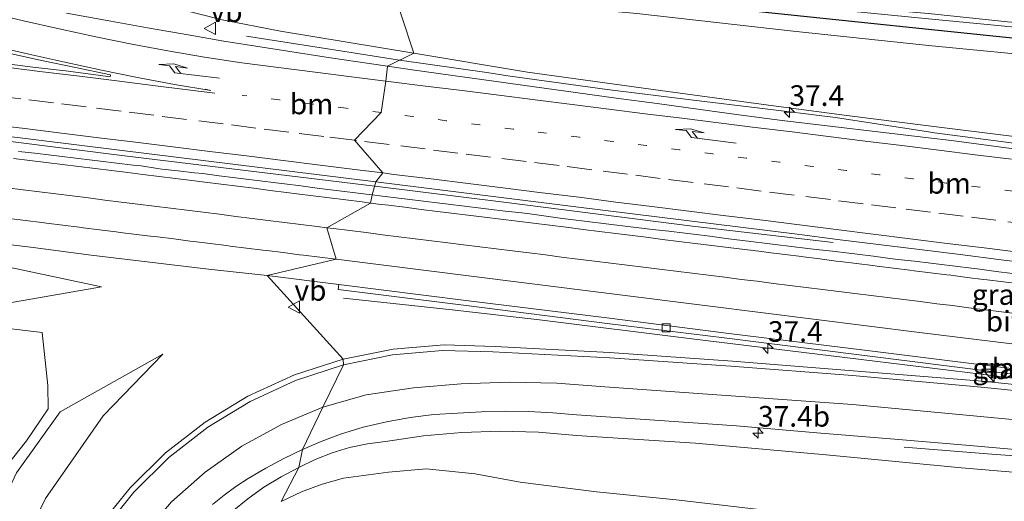
# Model space of a CAD drawing. Units: metres. Extents: x 170331 to 180000, y 381248 to 387501.
# Drawn here: x 176440 to 176559, y 381491 to 381549 of the extents above; entities that cross this region are included whole.
import ezdxf
from ezdxf.enums import TextEntityAlignment as Align

# ---------------------------------------------------------------- set-up
doc = ezdxf.new("R2010")
doc.units = ezdxf.units.M
doc.linetypes.add('VW-1-3_STREEP', pattern=[4, 1, -3])
doc.linetypes.add('VW-3-9_STREEP', pattern=[12, 3, -9])
doc.layers.get('0').update_dxf_attribs({"lineweight": 25})
for name, color, linetype, lineweight in [('B-ME-AM-KILOMETR-S-B1', 7, 'Continuous', 18), ('B-ME-BV-GELEIDECONSTRUCTIE-GELEIDERAIL-L-B1', 213, 'BV-GELEIDERAIL', 18), ('B-ME-GR-STRUIKEN-GV-B6', 93, 'Continuous', 18), ('B-ME-GW-INSTEEKWATERGANG-L-B1', 10, 'Continuous', 25), ('B-ME-GW-KRUINLIJN-L-B1', 93, 'Continuous', 18), ('B-ME-GW-TEENLIJN-L-B1', 93, 'Continuous', 18), ('B-ME-IE-GRASLAND-GV-B6', 93, 'Continuous', 18), ('B-ME-IE-HULPGEOMETRIE-L-B1', 53, 'Continuous', 18), ('B-ME-IE-INRICHTINGSELEMENT-S-B1', 253, 'Continuous', 18), ('B-ME-OG-WATER-GV-B6', 153, 'Continuous', 18), ('B-ME-VH-VERH_SOORT-BETON-OVERIG-GV-B6', 8, 'IE-TERREINAFSCHEIDING-NATUURLIJK-HOUTWAL', 18), ('B-ME-VH-VERH_SOORT-BITUMEN-GV-B6', 8, 'IE-TERREINAFSCHEIDING-NATUURLIJK-HOUTWAL', 18), ('B-ME-VV-KOLK-S-B1', 8, 'Continuous', 18), ('B-ME-VW-MARKERING-13STREEP-045-L-B1', 255, 'VW-1-3_STREEP', 18), ('B-ME-VW-MARKERING-39STREEP-015-L-B1', 255, 'VW-3-9_STREEP', 18), ('B-ME-VW-MARKERING-PIJLRE750-S-B1', 7, 'Continuous', 18), ('B-ME-VW-MARKERING-STREEP-015-L-B1', 7, 'Continuous', 18), ('B-ME-VW-MARKERING-VLAKMARK-GV-B6', 7, 'Continuous', 18), ('B-ME-VW-MEUBILAIR_WEGMEUBILAIR-VERKEERSBORD-S-B1', 8, 'Continuous', 18)]:
    doc.layers.add(name, color=color, linetype=linetype, lineweight=lineweight)
doc.styles.add('NLCS-ISO', font='NLCS-ISO.TTF')
doc.linetypes.add('BV-GELEIDERAIL', pattern='A,10,-3,[108,NLCS.SHX,S=1,R=0,X=0,Y=0],-3', length=16)
doc.linetypes.add('IE-TERREINAFSCHEIDING-NATUURLIJK-HOUTWAL', pattern='A,7,-1.5,[67,NLCS.SHX,S=0.75,R=45,X=0,Y=0],-1.5,7,-1.5,[70,NLCS.SHX,S=0.75,R=0,X=0,Y=0],-1.5', length=20)

# ---------------------------------------------------------------- blocks, each defined once
blk = doc.blocks.new('kast')
blk.add_line((-0.75, -0.75), (0.75, 0.75))
blk.add_lwpolyline([(-0.75, 0.75), (0.75, 0.75), (0.75, -0.75), (-0.75, -0.75)], close=True)
blk = doc.blocks.new('verkeersbord')
for p, q in [((0, 0.75), (-0.75, -0.625)), ((0.75, -0.625), (0, 0.75)), ((-0.75, -0.625), (0.75, -0.625))]:
    blk.add_line(p, q)
blk = doc.blocks.new('hecto')
for p, q in [((0, 0.625), (-0.625, 0)), ((0, -0.625), (0, 0.625)), ((-0.625, 0), (0.625, 0)), ((0.625, 0), (0, -0.625))]:
    blk.add_line(p, q)
blk = doc.blocks.new('kolk')
blk.add_lwpolyline([(-0.5, -0.5), (0.5, -0.5), (0.5, 0.5), (-0.5, 0.5)], close=True)
blk = doc.blocks.new('pijlr')
for p, q in [((0, 0, 0.1), (5.45, 0, 0.1)), ((5.45, -0.75, 0.1), (4.7, 0, 0.1)), ((6.2, -0.75, 0.1), (5.45, 0, 0.1)), ((4, -0.75, 0.1), (5.45, -0.75, 0.1)), ((5.7, -1.05, 0.1), (4, -0.75, 0.1)), ((7.5, -0.75, 0.1), (5.7, -1.05, 0.1)), ((7.5, -0.75, 0.1), (6.2, -0.75, 0.1))]:
    blk.add_line(p, q)

msp = doc.modelspace()

# ---------------------------------------------------------------- linework, layer by layer
at = {"layer": 'B-ME-BV-GELEIDECONSTRUCTIE-GELEIDERAIL-L-B1'}
for points in [[(176095.979, 381575.233, 25.483), (176128.289, 381571.672, 25.483), (176160.12, 381568.086, 25.683), (176184.011, 381565.644, 25.733), (176213.002, 381561.984, 25.658), (176232.904, 381559.667, 25.733), (176259.232, 381556.382, 25.833), (176287.056, 381552.995, 26.033), (176325.593, 381548.277, 26.133), (176353.286, 381544.753, 26.333), (176391.703, 381540.043, 26.533), (176424.754, 381535.866, 26.833), (176452.474, 381532.389, 26.983), (176482.816, 381528.71, 27.232)], [(176467.268, 381546.924, 26.006), (176479.436, 381545.013, 26.406), (176485.829, 381543.99, 26.744)], [(176642.527, 381519.935, 28.312), (176628.636, 381521.829, 28.261), (176613.735, 381524.898, 28.261), (176601.442, 381527.222, 28.027), (176586.254, 381530.045, 27.805), (176577.983, 381531.473, 27.774), (176565.315, 381533.289, 27.528), (176550.715, 381535.208, 27.376), (176550, 381535.297, 27.367), (176538.736, 381537.035, 27.444), (176529.545, 381538.172, 27.219), (176521.511, 381539.176, 27.069), (176511.036, 381540.433, 26.994), (176498.987, 381542.106, 26.819), (176496.433, 381542.514, 26.869), (176485.829, 381543.99, 26.744)], [(176538.445, 381521.892, 27.883), (176521.378, 381523.893, 27.658), (176498.789, 381526.733, 27.333), (176482.816, 381528.71, 27.232)], [(176479.022, 381515.165, 25.999), (176492.221, 381513.74, 26.658), (176502.795, 381512.526, 27.2), (176521.297, 381510.222, 27.425), (176539.85, 381507.952, 27.619), (176558.395, 381505.675, 27.826), (176563.675, 381504.974, 27.851), (176576.966, 381503.39, 28.062), (176602.203, 381500.652, 28.298), (176611.495, 381500.158, 28.398), (176618.129, 381499.691, 28.461), (176624.74, 381499.097, 28.472), (176630.046, 381498.549, 28.487), (176636.647, 381497.58, 28.524), (176638.028, 381497.176, 28.596), (176644.592, 381495.899, 28.713), (176647.13, 381495.456, 28.595), (176647.598, 381495.402, 28.595)], [(176547.0546, 381497.0952, 26.325), (176557.7004, 381496.2261, 26.8748), (176570.9782, 381495.2693, 27.5466), (176580.2619, 381494.304, 27.6555), (176592.1803, 381493.0477, 27.8243), (176601.4554, 381492.0765, 27.9362), (176614.6846, 381490.4928, 28.132), (176626.5799, 381488.9771, 28.2388), (176630.5789, 381488.5199, 28.2907), (176634.5095, 381488.0583, 28.3397), (176639.798, 381487.4046, 28.3816), (176645.1317, 381486.9117, 28.4255), (176649.668, 381486.343, 28.37)]]:
    msp.add_polyline3d(points, dxfattribs=at)
at = {"layer": 'B-ME-GR-STRUIKEN-GV-B6'}
msp.add_polyline3d([(176427.097, 381512.787, 24.817), (176442.465, 381510.967, 25), (176443.146, 381504.538, 24.84), (176443.182, 381501.718, 24.638), (176440.57, 381497.843, 24.614), (176437.282, 381493.766, 24.485)], dxfattribs=at)
at = {"layer": 'B-ME-GW-INSTEEKWATERGANG-L-B1'}
msp.add_polyline3d([(176524.406, 381550.443, 22.106), (176550, 381547.775, 22.069), (176561.743, 381546.543, 22.09), (176572.734, 381545.54, 22.09), (176589.813, 381544.313, 22.09), (176604.625, 381543.164, 22.008), (176632.477, 381541.071, 21.891), (176638.026, 381541.051, 21.728), (176638.211, 381542.008, 21.65), (176638.224, 381542.738, 21.6), (176638.231, 381543.146, 21.6), (176638.247, 381544.103, 21.591), (176637.904, 381544.716, 21.747), (176624.743, 381545.159, 21.93), (176602.413, 381546.363, 21.888), (176566.376, 381549.107, 21.771)], dxfattribs=at)
at = {"layer": 'B-ME-GW-KRUINLIJN-L-B1'}
for points in [[(176448.031, 381553.074, 25.406), (176464.318, 381548.894, 25.656), (176471.375, 381547.529, 25.831), (176487.581, 381544.858, 25.831)], [(176577.013, 381532.262, 26.823), (176560.096, 381534.777, 26.888), (176550, 381536.041, 26.71), (176540.108, 381537.308, 26.456), (176530.591, 381538.553, 26.406), (176517.508, 381540.327, 26.306), (176501.353, 381542.55, 25.981), (176487.581, 381544.858, 25.831)], [(176449.684, 381516.522, 25.494), (176432.106, 381520.232, 25.569), (176413.76, 381522.274, 25.394), (176390.197, 381524.888, 25.369), (176357.934, 381529.617, 25.169), (176343.211, 381531.123, 25.069), (176326.079, 381533.204, 24.969), (176321.891, 381533.61, 24.917), (176314.228, 381534.201, 24.803)], [(176457.101, 381508.34, 25.83), (176449.885, 381500.883, 25.469), (176442.858, 381490.845, 25.144), (176438.704, 381482.454, 24.944), (176436.76, 381474.858, 24.919), (176435.764, 381466.955, 24.769), (176436.246, 381458.686, 24.419), (176436.955, 381451.637, 24.394), (176438.287, 381445.902, 24.294), (176440.271, 381438.355, 24.169), (176443.495, 381431.232, 23.969), (176445.775, 381427.566, 24.005)], [(176473.61, 381494.598, 25.171), (176475.5917, 381495.5885, 25.205), (176477.6505, 381496.4068, 25.239), (176479.7714, 381497.0468, 25.273), (176481.9392, 381497.504, 25.307), (176484.138, 381497.775, 25.341), (176488.7416, 381498.4607, 25.4382), (176493.3774, 381498.8755, 25.5354), (176498.0296, 381499.018, 25.6326), (176502.6821, 381498.8877, 25.7298), (176507.319, 381498.485, 25.827), (176521.722, 381497.55, 26.129), (176537.577, 381496.153, 26.295), (176554.004, 381494.588, 26.528), (176573.793, 381492.933, 26.707), (176587.286, 381491.722, 26.912), (176599.507, 381490.234, 27.053), (176613.761, 381488.744, 27.217), (176632.0301, 381486.0691, 27.3837), (176642.4395, 381483.8601, 27.5725), (176648.299, 381482.7079, 27.6224), (176652.5728, 381481.6833, 27.6803), (176653.1754, 381481.6729, 27.7673)], [(176465.5319, 381489.275, 24.9614), (176467.4047, 381490.8173, 25.0138), (176469.3821, 381492.2232, 25.0662), (176471.4539, 381493.4855, 25.1186), (176473.61, 381494.598, 25.171)]]:
    msp.add_polyline3d(points, dxfattribs=at)
at = {"layer": 'B-ME-GW-TEENLIJN-L-B1'}
for points in [[(176645.121, 381533.965, 21.67), (176640.903, 381536.465, 21.799), (176633.75, 381538.061, 22.109), (176594.759, 381541.143, 22.399), (176581.774, 381542.17, 22.399), (176565.902, 381544.238, 22.313), (176550, 381545.777, 22.316), (176533.598, 381547.519, 22.341), (176514.622, 381549.671, 22.266), (176503.291, 381550.662, 22.416), (176497.692, 381551.6, 22.441), (176491.436, 381552.674, 22.441), (176484.561, 381553.961, 22.731)], [(176314.228, 381534.201, 24.803), (176320.889, 381530.964, 24.564), (176341.188, 381526.294, 24.244), (176388.902, 381519.719, 24.544), (176438.285, 381514.532, 25.099), (176449.684, 381516.522, 25.494)], [(176457.101, 381508.34, 25.83), (176444.662, 381501.382, 24.844), (176439.363, 381493.965, 24.644), (176434.811, 381484.341, 24.494), (176432.665, 381473.415, 24.294), (176432.194, 381462.158, 24.194), (176433.705, 381450.137, 23.894), (176437.357, 381436.469, 23.519), (176442.518, 381423.958, 22.744), (176443.081, 381423.308, 22.697)], [(176628.302, 381477.295, 22.516), (176612.11, 381479.677, 22.434), (176603.605, 381480.879, 22.464), (176589.392, 381482.807, 22.46), (176574.063, 381484.646, 22.465), (176559.574, 381486.376, 22.503), (176544.092, 381488.105, 22.53), (176531.583, 381489.269, 22.474), (176519.409, 381490.687, 22.594), (176509.717, 381491.654, 22.605), (176500.451, 381492.851, 22.909), (176494.998, 381493.854, 23.139), (176489.047, 381494.468, 23.328), (176484.496, 381494.059, 23.417), (176479.044, 381493.337, 23.59), (176476.4424, 381492.6061, 23.6168), (176473.9141, 381491.6521, 23.6436), (176471.4782, 381490.4823, 23.6704)]]:
    msp.add_polyline3d(points, dxfattribs=at)
at = {"layer": 'B-ME-IE-GRASLAND-GV-B6'}
for points in [[(176604.625, 381543.164, 22.008), (176594.759, 381541.143, 22.399), (176581.774, 381542.17, 22.399), (176565.902, 381544.238, 22.313), (176550, 381545.777, 22.316), (176533.598, 381547.519, 22.341), (176514.622, 381549.671, 22.266), (176503.291, 381550.662, 22.416), (176497.692, 381551.6, 22.441), (176491.436, 381552.674, 22.441), (176484.561, 381553.961, 22.731), (176471.132, 381561.514, 22.106), (176479.663, 381558.865, 22.081), (176485.645, 381556.958, 22.081), (176493.026, 381555.067, 22.131), (176500.742, 381553.462, 22.106), (176510.861, 381551.92, 22.156), (176524.406, 381550.443, 22.106), (176550, 381547.775, 22.069), (176561.743, 381546.543, 22.09), (176572.734, 381545.54, 22.09), (176589.813, 381544.313, 22.09), (176604.625, 381543.164, 22.008)], [(176484.561, 381553.961, 22.731), (176487.581, 381544.858, 25.831), (176471.375, 381547.529, 25.831), (176464.318, 381548.894, 25.656), (176448.031, 381553.074, 25.406)], [(176560.096, 381534.777, 26.888), (176550, 381536.041, 26.71), (176540.108, 381537.308, 26.456), (176530.591, 381538.553, 26.406), (176517.508, 381540.327, 26.306), (176501.353, 381542.55, 25.981), (176487.581, 381544.858, 25.831), (176484.561, 381553.961, 22.731)], [(176448.031, 381553.074, 25.406), (176464.318, 381548.894, 25.656), (176471.375, 381547.529, 25.831), (176487.581, 381544.858, 25.831), (176484.387, 381543.274, 26.054), (176482.41, 381543.572, 26.034), (176477.464, 381544.302, 25.984), (176464.52, 381546.294, 25.9), (176460.186, 381547.084, 25.79), (176455.259, 381547.939, 25.748), (176450.342, 381548.804, 25.705), (176445.423, 381549.712, 25.659)], [(176550, 381549.001, 21.252), (176569.316, 381547.141, 21.252), (176590.813, 381545.23, 21.252), (176612.527, 381543.692, 21.252), (176637.508, 381542.475, 21.252), (176637.43, 381543.089, 21.25), (176638.224, 381542.738, 21.6), (176638.211, 381542.008, 21.65), (176638.026, 381541.051, 21.728), (176632.477, 381541.071, 21.891), (176604.625, 381543.164, 22.008), (176589.813, 381544.313, 22.09), (176572.734, 381545.54, 22.09), (176561.743, 381546.543, 22.09), (176550, 381547.775, 22.069), (176524.406, 381550.443, 22.106)], [(176514.622, 381549.671, 22.266), (176533.598, 381547.519, 22.341), (176550, 381545.777, 22.316), (176565.902, 381544.238, 22.313), (176581.774, 381542.17, 22.399), (176594.759, 381541.143, 22.399), (176593.894, 381538.749, 22.956)], [(176638.231, 381543.146, 21.6), (176637.38, 381543.485, 21.25), (176637.327, 381543.903, 21.252), (176613.141, 381544.815, 21.252), (176578.584, 381547.126, 21.252), (176559.607, 381548.654, 21.252), (176550, 381549.654, 21.252)], [(176565.784, 381532.538, 27.163), (176552.804, 381534.264, 27.063), (176550, 381534.601, 27.039), (176532.253, 381536.697, 26.522), (176526.983, 381537.392, 26.522), (176522.031, 381538.084, 26.466), (176517.075, 381538.742, 26.415), (176512.117, 381539.396, 26.36), (176507.165, 381540.077, 26.309), (176502.212, 381540.761, 26.254), (176497.259, 381541.452, 26.197), (176492.307, 381542.141, 26.139), (176487.354, 381542.828, 26.084), (176484.387, 381543.274, 26.054), (176487.581, 381544.858, 25.831), (176501.353, 381542.55, 25.981), (176517.508, 381540.327, 26.306), (176530.591, 381538.553, 26.406), (176540.108, 381537.308, 26.456), (176550, 381536.041, 26.71), (176560.096, 381534.777, 26.888)], [(176426.706, 381536.191, 25.814), (176451.86, 381533.106, 25.889), (176482.972, 381529.254, 26.439), (176482.52, 381527.672, 26.415), (176481.786, 381527.761, 26.409), (176480.793, 381527.882, 26.405), (176478.808, 381528.122, 26.396), (176476.822, 381528.362, 26.387), (176475.831, 381528.494, 26.376), (176473.848, 381528.756, 26.352), (176471.865, 381529.019, 26.329), (176470.872, 381529.135, 26.322), (176468.886, 381529.367, 26.308), (176466.899, 381529.598, 26.294), (176465.907, 381529.73, 26.277), (176463.925, 381529.992, 26.242), (176461.942, 381530.255, 26.207), (176460.948, 381530.364, 26.202), (176458.96, 381530.583, 26.192), (176456.972, 381530.802, 26.182), (176456.476, 381530.877, 26.176), (176454.499, 381531.178, 26.152), (176453.506, 381531.294, 26.144), (176451.519, 381531.526, 26.129), (176449.533, 381531.759, 26.113), (176448.54, 381531.88, 26.103), (176446.555, 381532.121, 26.083), (176444.57, 381532.363, 26.062), (176443.576, 381532.48, 26.058), (176441.59, 381532.713, 26.048), (176439.604, 381532.946, 26.039)], [(176449.684, 381516.522, 25.494), (176438.285, 381514.532, 25.099), (176388.902, 381519.719, 24.544), (176341.188, 381526.294, 24.244), (176320.889, 381530.964, 24.564), (176314.228, 381534.201, 24.803), (176321.891, 381533.61, 24.917), (176326.079, 381533.204, 24.969), (176343.211, 381531.123, 25.069), (176357.934, 381529.617, 25.169), (176390.197, 381524.888, 25.369), (176413.76, 381522.274, 25.394), (176432.106, 381520.232, 25.569), (176449.684, 381516.522, 25.494)], [(176438.285, 381514.532, 25.099), (176449.684, 381516.522, 25.494), (176432.106, 381520.232, 25.569), (176413.76, 381522.274, 25.394), (176390.197, 381524.888, 25.369), (176357.934, 381529.617, 25.169), (176343.211, 381531.123, 25.069), (176326.079, 381533.204, 24.969), (176321.891, 381533.61, 24.917), (176314.228, 381534.201, 24.803), (176320.889, 381530.964, 24.564), (176341.188, 381526.294, 24.244), (176388.902, 381519.719, 24.544), (176438.285, 381514.532, 25.099)], [(176352.883, 381532.285, 25.294), (176380.438, 381528.868, 25.394), (176411.733, 381524.883, 25.694), (176441.383, 381521.276, 25.819), (176448.395, 381520.364, 25.894), (176462.659, 381518.65, 26.036), (176469.77, 381517.885, 26.105)], [(176560.197, 381518.129, 27.268), (176558.214, 381518.394, 27.241), (176556.232, 381518.658, 27.213), (176555.239, 381518.782, 27.201), (176553.255, 381519.03, 27.176), (176551.27, 381519.278, 27.151), (176550.277, 381519.391, 27.143), (176548.289, 381519.616, 27.128), (176546.302, 381519.841, 27.113), (176545.31, 381519.969, 27.101), (176543.327, 381520.227, 27.078), (176541.343, 381520.484, 27.055), (176540.35, 381520.599, 27.04), (176538.363, 381520.829, 27.01), (176536.376, 381521.059, 26.981), (176535.383, 381521.181, 26.969), (176533.398, 381521.425, 26.944), (176531.413, 381521.668, 26.919), (176530.42, 381521.783, 26.913), (176528.433, 381522.014, 26.9), (176526.446, 381522.244, 26.888), (176525.455, 381522.377, 26.88), (176523.473, 381522.645, 26.865), (176521.491, 381522.912, 26.849), (176520.498, 381523.027, 26.837), (176518.511, 381523.258, 26.814), (176516.524, 381523.489, 26.79), (176515.531, 381523.604, 26.78), (176513.544, 381523.834, 26.762), (176511.557, 381524.063, 26.743), (176510.565, 381524.189, 26.73), (176508.581, 381524.441, 26.703), (176506.597, 381524.693, 26.676), (176505.606, 381524.827, 26.662), (176503.624, 381525.094, 26.634), (176501.642, 381525.362, 26.606), (176500.648, 381525.476, 26.592), (176498.661, 381525.703, 26.564), (176496.674, 381525.93, 26.535), (176495.682, 381526.055, 26.529), (176493.697, 381526.305, 26.517), (176491.713, 381526.554, 26.505), (176490.721, 381526.675, 26.493), (176488.735, 381526.916, 26.47), (176486.75, 381527.157, 26.448), (176485.757, 381527.278, 26.44), (176483.771, 381527.52, 26.425), (176482.52, 381527.672, 26.415), (176482.972, 381529.254, 26.439), (176507.208, 381526.209, 26.697), (176534.053, 381522.906, 26.997)], [(176534.053, 381522.906, 26.997), (176538.979, 381522.277, 27.005), (176543.938, 381521.639, 27.06), (176548.902, 381521.037, 27.122), (176553.865, 381520.434, 27.174), (176558.823, 381519.787, 27.228), (176563.787, 381519.187, 27.28)], [(176430.86, 381457.165, 23.842), (176430.408, 381461.258, 23.943), (176430.804, 381467.162, 24.154), (176431.228, 381473.072, 24.259), (176431.674, 381477.861, 24.275), (176432.838, 381483.351, 24.318), (176434.682, 381488.787, 24.4), (176437.282, 381493.766, 24.485), (176440.57, 381497.843, 24.614), (176443.182, 381501.718, 24.638), (176443.146, 381504.538, 24.84), (176442.465, 381510.967, 25), (176427.097, 381512.787, 24.817), (176417.601, 381514.419, 24.798), (176407.054, 381515.461, 24.782), (176391.031, 381517.355, 24.474), (176361.346, 381521.06, 24.224)], [(176469.77, 381517.885, 26.105), (176478.969, 381507.7497, 25.8922), (176473.0645, 381505.8356, 25.8036), (176467.418, 381503.258, 25.715), (176462.2335, 381500.1251, 25.5982), (176457.449, 381496.4099, 25.4814), (176453.1296, 381492.1628, 25.3646), (176449.3341, 381487.4418, 25.2478), (176446.114, 381482.311, 25.131), (176443.5129, 381476.7109, 25.0138), (176441.5826, 381470.8456, 24.8966), (176440.3494, 381464.7953, 24.7794), (176439.8302, 381458.6424, 24.6622), (176440.032, 381452.471, 24.545), (176441.2058, 381446.0116, 24.43), (176443.1344, 381439.7361, 24.315), (176445.7907, 381433.7322, 24.2), (176449.1375, 381428.0842, 24.085), (176445.775, 381427.566, 24.005), (176443.495, 381431.232, 23.969), (176440.271, 381438.355, 24.169), (176438.287, 381445.902, 24.294)], [(176588.35, 381501.799, 27.314), (176556.528, 381505.071, 26.937), (176526.228, 381507.528, 26.566), (176511.306, 381508.55, 26.353), (176497.443, 381509.305, 26.158), (176491.2389, 381509.4959, 26.0694), (176485.0538, 381508.9751, 25.9808), (176478.969, 381507.7497, 25.8922), (176469.77, 381517.885, 26.105), (176478.459, 381516.815, 26.201), (176478.394, 381516.189, 26.149), (176493.586, 381514.282, 26.364), (176511.333, 381512.055, 26.572), (176525.235, 381510.337, 26.742), (176542.236, 381508.185, 26.903), (176557.971, 381506.207, 27.074), (176575.119, 381504.129, 27.26)], [(176445.775, 381427.566, 24.005), (176443.081, 381423.308, 22.697), (176442.518, 381423.958, 22.744), (176437.357, 381436.469, 23.519), (176433.705, 381450.137, 23.894), (176432.194, 381462.158, 24.194), (176432.665, 381473.415, 24.294), (176434.811, 381484.341, 24.494), (176439.363, 381493.965, 24.644), (176444.662, 381501.382, 24.844), (176457.101, 381508.34, 25.83), (176449.885, 381500.883, 25.469), (176442.858, 381490.845, 25.144), (176438.704, 381482.454, 24.944), (176436.76, 381474.858, 24.919), (176435.764, 381466.955, 24.769), (176436.246, 381458.686, 24.419), (176436.955, 381451.637, 24.394), (176438.287, 381445.902, 24.294), (176440.271, 381438.355, 24.169), (176443.495, 381431.232, 23.969), (176445.775, 381427.566, 24.005)], [(176438.704, 381482.454, 24.944), (176442.858, 381490.845, 25.144), (176449.885, 381500.883, 25.469), (176457.101, 381508.34, 25.83), (176444.662, 381501.382, 24.844), (176439.363, 381493.965, 24.644)], [(176474.0395, 381496.7972, 25.3156), (176476.3261, 381497.7771, 25.3688), (176478.653, 381498.657, 25.422), (176481.4289, 381499.4946, 25.4816), (176484.2485, 381500.1709, 25.5412), (176487.1024, 381500.6836, 25.6008), (176489.9811, 381501.031, 25.6604), (176492.875, 381501.212, 25.72), (176495.7587, 381501.3769, 25.7818), (176498.6465, 381501.4367, 25.8436), (176501.5345, 381501.3913, 25.9054), (176504.4189, 381501.2406, 25.9672), (176507.296, 381500.985, 26.029), (176516.814, 381500.362, 26.148), (176526.721, 381499.671, 26.305), (176536.463, 381498.832, 26.413), (176545.879, 381498.052, 26.531), (176555.041, 381497.287, 26.63), (176564.601, 381496.44, 26.755)], [(176531.583, 381489.269, 22.474), (176519.409, 381490.687, 22.594), (176509.717, 381491.654, 22.605), (176500.451, 381492.851, 22.909), (176494.998, 381493.854, 23.139), (176489.047, 381494.468, 23.328), (176484.496, 381494.059, 23.417), (176479.044, 381493.337, 23.59), (176476.4424, 381492.6061, 23.6168), (176473.9141, 381491.6521, 23.6436), (176471.4782, 381490.4823, 23.6704), (176473.61, 381494.598, 25.171), (176475.5917, 381495.5885, 25.205), (176477.6505, 381496.4068, 25.239), (176479.7714, 381497.0468, 25.273), (176481.9392, 381497.504, 25.307), (176484.138, 381497.775, 25.341), (176488.7416, 381498.4607, 25.4382), (176493.3774, 381498.8755, 25.5354), (176498.0296, 381499.018, 25.6326), (176502.6821, 381498.8877, 25.7298), (176507.319, 381498.485, 25.827), (176521.722, 381497.55, 26.129), (176537.577, 381496.153, 26.295), (176554.004, 381494.588, 26.528), (176573.793, 381492.933, 26.707)], [(176573.793, 381492.933, 26.707), (176554.004, 381494.588, 26.528), (176537.577, 381496.153, 26.295), (176521.722, 381497.55, 26.129), (176507.319, 381498.485, 25.827), (176502.6821, 381498.8877, 25.7298), (176498.0296, 381499.018, 25.6326), (176493.3774, 381498.8755, 25.5354), (176488.7416, 381498.4607, 25.4382), (176484.138, 381497.775, 25.341), (176481.9392, 381497.504, 25.307), (176479.7714, 381497.0468, 25.273), (176477.6505, 381496.4068, 25.239), (176475.5917, 381495.5885, 25.205), (176473.61, 381494.598, 25.171), (176474.0395, 381496.7972, 25.3156)], [(176463.1534, 381490.1452, 25.0534), (176464.535, 381491.2638, 25.0876), (176465.9732, 381492.3087, 25.1218), (176467.464, 381493.277, 25.156), (176469.6043, 381494.5451, 25.2092), (176471.7975, 381495.7192, 25.2624), (176474.0395, 381496.7972, 25.3156)], [(176474.0395, 381496.7972, 25.3156), (176473.61, 381494.598, 25.171), (176471.4539, 381493.4855, 25.1186), (176469.3821, 381492.2232, 25.0662), (176467.4047, 381490.8173, 25.0138), (176465.5319, 381489.275, 24.9614)], [(176465.5319, 381489.275, 24.9614), (176467.4047, 381490.8173, 25.0138), (176469.3821, 381492.2232, 25.0662), (176471.4539, 381493.4855, 25.1186), (176473.61, 381494.598, 25.171)], [(176473.61, 381494.598, 25.171), (176471.4782, 381490.4823, 23.6704)], [(176471.4782, 381490.4823, 23.6704), (176473.9141, 381491.6521, 23.6436), (176476.4424, 381492.6061, 23.6168), (176479.044, 381493.337, 23.59), (176484.496, 381494.059, 23.417), (176489.047, 381494.468, 23.328), (176494.998, 381493.854, 23.139), (176500.451, 381492.851, 22.909), (176509.717, 381491.654, 22.605), (176519.409, 381490.687, 22.594), (176531.583, 381489.269, 22.474)]]:
    msp.add_polyline3d(points, dxfattribs=at)
at = {"layer": 'B-ME-IE-HULPGEOMETRIE-L-B1'}
msp.add_polyline3d([(176471.4782, 381490.4823, 23.6704), (176473.61, 381494.598, 25.171), (176474.0395, 381496.7972, 25.3156), (176476.528, 381501.9176, 25.6474), (176479.0143, 381507.048, 25.8716), (176478.969, 381507.7497, 25.8922), (176469.77, 381517.885, 26.105), (176478.157, 381519.867, 26.287), (176476.989, 381523.688, 26.351), (176482.323, 381526.684, 26.5), (176482.52, 381527.672, 26.415), (176482.972, 381529.254, 26.439), (176483.788, 381530.333, 26.47), (176480.368, 381534.296, 26.333), (176483.583, 381537.654, 26.255), (176484.146, 381541.479, 26.163), (176484.387, 381543.274, 26.054), (176487.581, 381544.858, 25.831), (176484.561, 381553.961, 22.731)], dxfattribs=at)
at = {"layer": 'B-ME-OG-WATER-GV-B6'}
msp.add_polyline3d([(176637.38, 381543.485, 21.25), (176637.405, 381543.287, 21.252), (176637.43, 381543.089, 21.25), (176637.508, 381542.475, 21.252), (176612.527, 381543.692, 21.252), (176590.813, 381545.23, 21.252), (176569.316, 381547.141, 21.252), (176550, 381549.001, 21.252), (176533.155, 381550.673, 21.477), (176533.21, 381551.095, 21.355), (176550, 381549.654, 21.252), (176559.607, 381548.654, 21.252), (176578.584, 381547.126, 21.252), (176613.141, 381544.815, 21.252), (176637.327, 381543.903, 21.252), (176637.38, 381543.485, 21.25)], dxfattribs=at)
at = {"layer": 'B-ME-VH-VERH_SOORT-BETON-OVERIG-GV-B6'}
for points in [[(176575.119, 381504.129, 27.26), (176557.971, 381506.207, 27.074), (176542.236, 381508.185, 26.903), (176525.235, 381510.337, 26.742), (176511.333, 381512.055, 26.572), (176493.586, 381514.282, 26.364), (176478.394, 381516.189, 26.149), (176478.459, 381516.815, 26.201)], [(176478.459, 381516.815, 26.201), (176493.857, 381514.858, 26.36), (176511.3, 381512.712, 26.572), (176525.477, 381510.904, 26.71), (176542.223, 381508.854, 26.901), (176558.094, 381506.864, 27.081), (176575.219, 381504.759, 27.27)]]:
    msp.add_polyline3d(points, dxfattribs=at)
at = {"layer": 'B-ME-VH-VERH_SOORT-BITUMEN-GV-B6'}
for points in [[(176445.423, 381549.712, 25.659), (176450.342, 381548.804, 25.705), (176455.259, 381547.939, 25.748), (176460.186, 381547.084, 25.79), (176464.52, 381546.294, 25.9), (176477.464, 381544.302, 25.984), (176482.41, 381543.572, 26.034), (176484.387, 381543.274, 26.054), (176484.146, 381541.479, 26.163), (176483.583, 381537.654, 26.255), (176480.368, 381534.296, 26.333), (176483.788, 381530.333, 26.47), (176482.972, 381529.254, 26.439), (176451.86, 381533.106, 25.889), (176426.706, 381536.191, 25.814), (176404.345, 381539.038, 25.689), (176400.644, 381539.509, 25.671), (176397.566, 381539.842, 25.714), (176392.602, 381540.448, 25.677), (176387.639, 381541.05, 25.647), (176382.677, 381541.667, 25.612), (176377.713, 381542.268, 25.581), (176371.23, 381543.243, 25.656)], [(176563.787, 381519.187, 27.28), (176558.823, 381519.787, 27.228), (176553.865, 381520.434, 27.174), (176548.902, 381521.037, 27.122), (176543.938, 381521.639, 27.06), (176538.979, 381522.277, 27.005), (176534.053, 381522.906, 26.997), (176507.208, 381526.209, 26.697), (176482.972, 381529.254, 26.439), (176483.788, 381530.333, 26.47), (176480.368, 381534.296, 26.333), (176483.583, 381537.654, 26.255), (176484.146, 381541.479, 26.163), (176484.387, 381543.274, 26.054), (176487.354, 381542.828, 26.084), (176492.307, 381542.141, 26.139), (176497.259, 381541.452, 26.197), (176502.212, 381540.761, 26.254), (176507.165, 381540.077, 26.309), (176512.117, 381539.396, 26.36), (176517.075, 381538.742, 26.415), (176522.031, 381538.084, 26.466), (176526.983, 381537.392, 26.522), (176532.253, 381536.697, 26.522)], [(176532.253, 381536.697, 26.522), (176550, 381534.601, 27.039), (176552.804, 381534.264, 27.063), (176565.784, 381532.538, 27.163)], [(176439.604, 381532.946, 26.039), (176441.59, 381532.713, 26.048), (176443.576, 381532.48, 26.058), (176444.57, 381532.363, 26.062), (176446.555, 381532.121, 26.083), (176448.54, 381531.88, 26.103), (176449.533, 381531.759, 26.113), (176451.519, 381531.526, 26.129), (176453.506, 381531.294, 26.144), (176454.499, 381531.178, 26.152), (176456.476, 381530.877, 26.176), (176456.972, 381530.802, 26.182), (176458.96, 381530.583, 26.192), (176460.948, 381530.364, 26.202), (176461.942, 381530.255, 26.207), (176463.925, 381529.992, 26.242), (176465.907, 381529.73, 26.277), (176466.899, 381529.598, 26.294), (176468.886, 381529.367, 26.308), (176470.872, 381529.135, 26.322), (176471.865, 381529.019, 26.329), (176473.848, 381528.756, 26.352), (176475.831, 381528.494, 26.376), (176476.822, 381528.362, 26.387), (176478.808, 381528.122, 26.396), (176480.793, 381527.882, 26.405), (176481.786, 381527.761, 26.409), (176482.52, 381527.672, 26.415), (176482.323, 381526.684, 26.5), (176476.989, 381523.688, 26.351), (176478.157, 381519.867, 26.287), (176469.77, 381517.885, 26.105), (176462.659, 381518.65, 26.036), (176448.395, 381520.364, 25.894), (176441.383, 381521.276, 25.819), (176411.733, 381524.883, 25.694)], [(176575.219, 381504.759, 27.27), (176558.094, 381506.864, 27.081), (176542.223, 381508.854, 26.901), (176525.477, 381510.904, 26.71), (176511.3, 381512.712, 26.572), (176493.857, 381514.858, 26.36), (176478.459, 381516.815, 26.201), (176469.77, 381517.885, 26.105), (176478.157, 381519.867, 26.287), (176476.989, 381523.688, 26.351), (176482.323, 381526.684, 26.5), (176482.52, 381527.672, 26.415), (176483.771, 381527.52, 26.425), (176485.757, 381527.278, 26.44), (176486.75, 381527.157, 26.448), (176488.735, 381526.916, 26.47), (176490.721, 381526.675, 26.493), (176491.713, 381526.554, 26.505), (176493.697, 381526.305, 26.517), (176495.682, 381526.055, 26.529), (176496.674, 381525.93, 26.535), (176498.661, 381525.703, 26.564), (176500.648, 381525.476, 26.592), (176501.642, 381525.362, 26.606), (176503.624, 381525.094, 26.634), (176505.606, 381524.827, 26.662), (176506.597, 381524.693, 26.676), (176508.581, 381524.441, 26.703), (176510.565, 381524.189, 26.73), (176511.557, 381524.063, 26.743), (176513.544, 381523.834, 26.762), (176515.531, 381523.604, 26.78), (176516.524, 381523.489, 26.79), (176518.511, 381523.258, 26.814), (176520.498, 381523.027, 26.837), (176521.491, 381522.912, 26.849), (176523.473, 381522.645, 26.865), (176525.455, 381522.377, 26.88), (176526.446, 381522.244, 26.888), (176528.433, 381522.014, 26.9), (176530.42, 381521.783, 26.913), (176531.413, 381521.668, 26.919), (176533.398, 381521.425, 26.944), (176535.383, 381521.181, 26.969), (176536.376, 381521.059, 26.981), (176538.363, 381520.829, 27.01), (176540.35, 381520.599, 27.04), (176541.343, 381520.484, 27.055), (176543.327, 381520.227, 27.078), (176545.31, 381519.969, 27.101), (176546.302, 381519.841, 27.113), (176548.289, 381519.616, 27.128), (176550.277, 381519.391, 27.143), (176551.27, 381519.278, 27.151), (176553.255, 381519.03, 27.176), (176555.239, 381518.782, 27.201), (176556.232, 381518.658, 27.213), (176558.214, 381518.394, 27.241), (176560.197, 381518.129, 27.268)], [(176478.969, 381507.7497, 25.8922), (176485.0538, 381508.9751, 25.9808), (176491.2389, 381509.4959, 26.0694), (176497.443, 381509.305, 26.158), (176511.306, 381508.55, 26.353), (176526.228, 381507.528, 26.566), (176556.528, 381505.071, 26.937), (176588.35, 381501.799, 27.314)], [(176449.3341, 381487.4418, 25.2478), (176453.1296, 381492.1628, 25.3646), (176457.449, 381496.4099, 25.4814), (176462.2335, 381500.1251, 25.5982), (176467.418, 381503.258, 25.715), (176473.0645, 381505.8356, 25.8036), (176478.969, 381507.7497, 25.8922), (176479.0143, 381507.048, 25.8716), (176476.528, 381501.9176, 25.6474), (176474.0395, 381496.7972, 25.3156)], [(176564.601, 381496.44, 26.755), (176555.041, 381497.287, 26.63), (176545.879, 381498.052, 26.531), (176536.463, 381498.832, 26.413), (176526.721, 381499.671, 26.305), (176516.814, 381500.362, 26.148), (176507.296, 381500.985, 26.029), (176504.4189, 381501.2406, 25.9672), (176501.5345, 381501.3913, 25.9054), (176498.6465, 381501.4367, 25.8436), (176495.7587, 381501.3769, 25.7818), (176492.875, 381501.212, 25.72), (176489.9811, 381501.031, 25.6604), (176487.1024, 381500.6836, 25.6008), (176484.2485, 381500.1709, 25.5412), (176481.4289, 381499.4946, 25.4816), (176478.653, 381498.657, 25.422), (176476.3261, 381497.7771, 25.3688), (176474.0395, 381496.7972, 25.3156), (176476.528, 381501.9176, 25.6474), (176479.0143, 381507.048, 25.8716), (176478.969, 381507.7497, 25.8922)], [(176474.0395, 381496.7972, 25.3156), (176471.7975, 381495.7192, 25.2624), (176469.6043, 381494.5451, 25.2092), (176467.464, 381493.277, 25.156), (176465.9732, 381492.3087, 25.1218), (176464.535, 381491.2638, 25.0876), (176463.1534, 381490.1452, 25.0534)]]:
    msp.add_polyline3d(points, dxfattribs=at)
at = {"layer": 'B-ME-VW-MARKERING-13STREEP-045-L-B1'}
for points in [[(176483.583, 381537.654, 26.255), (176479.362, 381538.18, 26.211), (176475.32, 381538.678, 26.169), (176471.257, 381539.186, 26.131), (176466.717, 381539.741, 26.09)], [(176560.261, 381528.11, 27.065), (176556.218, 381528.611, 27.022), (176552.165, 381529.112, 26.978), (176548.121, 381529.609, 26.936), (176544.078, 381530.113, 26.892), (176540.036, 381530.621, 26.848), (176535.993, 381531.121, 26.805), (176531.941, 381531.633, 26.765), (176527.896, 381532.126, 26.724), (176523.844, 381532.637, 26.681), (176519.803, 381533.146, 26.64), (176515.76, 381533.649, 26.6), (176511.708, 381534.148, 26.561), (176507.645, 381534.657, 26.522), (176503.648, 381535.157, 26.477), (176499.595, 381535.655, 26.432), (176495.553, 381536.161, 26.385), (176491.5, 381536.667, 26.338), (176487.448, 381537.181, 26.293), (176483.583, 381537.654, 26.255)]]:
    msp.add_polyline3d(points, dxfattribs=at)
at = {"layer": 'B-ME-VW-MARKERING-39STREEP-015-L-B1'}
for points in [[(176480.368, 381534.296, 26.333), (176476.633, 381534.758, 26.295), (176472.377, 381535.285, 26.256), (176468.408, 381535.779, 26.221), (176464.438, 381536.274, 26.187), (176459.991, 381536.828, 26.15), (176456.021, 381537.318, 26.119), (176452.052, 381537.809, 26.084), (176447.805, 381538.334, 26.052), (176443.836, 381538.824, 26.02), (176439.866, 381539.315, 25.99), (176435.446, 381539.861, 25.959)], [(176562.627, 381524.047, 27.197), (176558.194, 381524.594, 27.149), (176554.225, 381525.087, 27.104), (176550.255, 381525.58, 27.065), (176546.049, 381526.102, 27.018), (176542.08, 381526.597, 26.982), (176538.11, 381527.092, 26.939), (176533.693, 381527.642, 26.896), (176529.724, 381528.139, 26.853), (176525.755, 381528.636, 26.81), (176521.435, 381529.177, 26.762), (176517.466, 381529.675, 26.725), (176513.498, 381530.174, 26.69), (176509.146, 381530.721, 26.643), (176505.176, 381531.217, 26.604), (176501.207, 381531.712, 26.566), (176496.882, 381532.252, 26.509), (176492.913, 381532.743, 26.465), (176488.943, 381533.235, 26.417), (176484.572, 381533.776, 26.37), (176480.603, 381534.267, 26.336), (176480.368, 381534.296, 26.333)], [(176438.184, 381528.534, 25.997), (176440.169, 381528.287, 26.016), (176442.153, 381528.039, 26.036), (176444.138, 381527.791, 26.056), (176446.118, 381527.544, 26.075), (176448.102, 381527.297, 26.092), (176450.087, 381527.049, 26.109), (176452.072, 381526.801, 26.127), (176454.056, 381526.554, 26.145), (176456.041, 381526.306, 26.162), (176458.021, 381526.059, 26.18), (176460.005, 381525.811, 26.196), (176461.99, 381525.564, 26.212), (176463.974, 381525.316, 26.23), (176465.959, 381525.068, 26.248), (176467.944, 381524.821, 26.268), (176469.883, 381524.578, 26.287), (176471.868, 381524.33, 26.304), (176473.852, 381524.081, 26.321), (176475.837, 381523.833, 26.34), (176476.989, 381523.688, 26.351)], [(176476.989, 381523.688, 26.351), (176477.821, 381523.584, 26.358), (176479.806, 381523.336, 26.381), (176481.76, 381523.091, 26.404), (176483.745, 381522.844, 26.416), (176485.73, 381522.598, 26.428), (176487.714, 381522.351, 26.447), (176489.699, 381522.105, 26.466), (176491.684, 381521.858, 26.491), (176493.6, 381521.62, 26.515), (176495.584, 381521.373, 26.534), (176497.569, 381521.125, 26.553), (176499.553, 381520.878, 26.576), (176501.538, 381520.63, 26.6), (176503.523, 381520.383, 26.627), (176505.495, 381520.137, 26.653), (176507.479, 381519.89, 26.675), (176509.464, 381519.644, 26.697), (176511.449, 381519.398, 26.72), (176513.434, 381519.152, 26.743), (176515.419, 381518.906, 26.769), (176517.368, 381518.664, 26.795), (176519.353, 381518.417, 26.818), (176521.338, 381518.17, 26.84), (176523.322, 381517.923, 26.861), (176525.307, 381517.676, 26.883), (176527.292, 381517.43, 26.906), (176529.209, 381517.191, 26.929), (176531.194, 381516.943, 26.948), (176533.178, 381516.694, 26.968), (176535.163, 381516.446, 26.989), (176537.147, 381516.198, 27.011), (176539.132, 381515.95, 27.034), (176541.077, 381515.707, 27.057), (176543.061, 381515.461, 27.074), (176545.046, 381515.215, 27.09), (176547.031, 381514.969, 27.111), (176549.016, 381514.723, 27.131), (176551.001, 381514.476, 27.152), (176552.928, 381514.238, 27.173), (176554.913, 381513.99, 27.192), (176556.897, 381513.743, 27.211), (176558.882, 381513.496, 27.233), (176560.867, 381513.249, 27.256)]]:
    msp.add_polyline3d(points, dxfattribs=at)
at = {"layer": 'B-ME-VW-MARKERING-STREEP-015-L-B1'}
msp.add_line((176463.404, 381540.001, 26.124), (176456.235, 381540.902, 26.01), dxfattribs=at)
for points in [[(176484.146, 381541.479, 26.163), (176479.992, 381541.997, 26.125), (176475.584, 381542.549, 26.081), (176471.129, 381543.118, 26.035), (176466.678, 381543.696, 25.991), (176462.163, 381544.365, 25.944), (176457.698, 381545.127, 25.903), (176453.348, 381545.928, 25.862), (176448.999, 381546.824, 25.817), (176444.518, 381547.794, 25.774), (176440.217, 381548.763, 25.722), (176435.905, 381549.792, 25.666), (176431.611, 381550.926, 25.602), (176427.342, 381552.19, 25.531), (176423.101, 381553.634, 25.466), (176418.879, 381555.284, 25.374), (176414.759, 381557.112, 25.26), (176410.711, 381559.11, 25.148), (176406.727, 381561.275, 25.042), (176402.878, 381563.58, 24.95), (176400.385, 381565.226, 24.898), (176399.185, 381566.119, 24.86)], [(176462.247, 381540.47, 26.048), (176462.925, 381540.347, 26.054), (176458.514, 381541.063, 26.014), (176454.043, 381541.909, 25.973), (176449.66, 381542.807, 25.932), (176445.234, 381543.765, 25.887), (176440.841, 381544.724, 25.843), (176436.462, 381545.729, 25.801), (176432.055, 381546.823, 25.755), (176427.705, 381548.018, 25.704), (176423.46, 381549.406, 25.638), (176420.571, 381550.448, 25.584), (176416.445, 381552.151, 25.5), (176412.407, 381554.006, 25.397), (176408.371, 381556.06, 25.288), (176404.392, 381558.292, 25.191), (176400.567, 381560.645, 25.099), (176397.048, 381563.026, 25.03)], [(176456.235, 381540.902, 26.01), (176451.518, 381541.491, 25.977), (176446.999, 381542.052, 25.943), (176442.527, 381542.606, 25.906), (176438.079, 381543.158, 25.874), (176433.583, 381543.711, 25.847), (176429.129, 381544.272, 25.817), (176424.695, 381544.826, 25.787), (176420.304, 381545.372, 25.764), (176415.846, 381545.924, 25.727), (176411.354, 381546.49, 25.69), (176406.929, 381547.047, 25.652), (176402.536, 381547.581, 25.613), (176398.019, 381548.135, 25.582), (176393.572, 381548.694, 25.546), (176389.107, 381549.253, 25.514), (176384.662, 381549.803, 25.487), (176380.257, 381550.363, 25.458), (176372.158, 381551.39, 25.472)], [(176560.077, 381531.995, 26.957), (176555.659, 381532.547, 26.908), (176551.245, 381533.091, 26.861), (176546.771, 381533.652, 26.816), (176542.327, 381534.201, 26.775), (176537.862, 381534.76, 26.731), (176533.478, 381535.309, 26.687), (176528.995, 381535.852, 26.636), (176524.548, 381536.408, 26.588), (176520.075, 381536.967, 26.541), (176515.614, 381537.512, 26.495), (176511.222, 381538.072, 26.452), (176506.757, 381538.621, 26.407), (176502.29, 381539.191, 26.358), (176497.866, 381539.753, 26.308), (176493.422, 381540.313, 26.261), (176488.989, 381540.871, 26.211), (176484.503, 381541.434, 26.166), (176484.146, 381541.479, 26.163)], [(176483.788, 381530.333, 26.47), (176480.742, 381530.722, 26.437), (176476.197, 381531.274, 26.394), (176471.706, 381531.834, 26.357), (176467.261, 381532.388, 26.317), (176462.793, 381532.945, 26.279), (176458.311, 381533.501, 26.246), (176453.795, 381534.05, 26.205), (176449.342, 381534.609, 26.165), (176444.817, 381535.169, 26.124), (176440.358, 381535.715, 26.083), (176435.88, 381536.266, 26.052)], [(176438.985, 381532.103, 26.09), (176440.969, 381531.854, 26.106), (176442.954, 381531.606, 26.122), (176444.938, 381531.358, 26.14), (176446.923, 381531.11, 26.158), (176448.908, 381530.862, 26.179), (176450.892, 381530.614, 26.199), (176452.877, 381530.367, 26.218), (176454.675, 381530.144, 26.234), (176456.659, 381529.898, 26.252), (176458.644, 381529.653, 26.27), (176460.629, 381529.406, 26.288), (176462.196, 381529.211, 26.303), (176464.181, 381528.964, 26.322), (176466.166, 381528.716, 26.342), (176468.15, 381528.468, 26.36), (176470.135, 381528.221, 26.379), (176472.119, 381527.971, 26.398), (176473.37, 381527.814, 26.41), (176475.354, 381527.563, 26.43), (176477.338, 381527.313, 26.451), (176479.322, 381527.062, 26.473), (176481.307, 381526.811, 26.495), (176482.323, 381526.684, 26.5)], [(176561.19, 381520.689, 27.287), (176556.757, 381521.244, 27.238), (176552.264, 381521.795, 27.191), (176547.789, 381522.348, 27.142), (176543.284, 381522.904, 27.094), (176538.818, 381523.464, 27.044), (176534.362, 381524.028, 26.998), (176529.922, 381524.586, 26.951), (176525.427, 381525.146, 26.904), (176520.922, 381525.702, 26.862), (176516.454, 381526.264, 26.819), (176512.06, 381526.807, 26.774), (176507.627, 381527.375, 26.73), (176503.153, 381527.937, 26.686), (176498.674, 381528.496, 26.655), (176494.174, 381529.048, 26.589), (176489.677, 381529.607, 26.532), (176485.132, 381530.162, 26.485), (176483.788, 381530.333, 26.47)], [(176482.323, 381526.684, 26.5), (176483.291, 381526.562, 26.505), (176484.495, 381526.412, 26.51), (176486.48, 381526.164, 26.529), (176488.465, 381525.917, 26.548), (176490.449, 381525.67, 26.567), (176492.147, 381525.459, 26.583), (176494.132, 381525.213, 26.607), (176496.117, 381524.967, 26.631), (176498.102, 381524.721, 26.654), (176500.087, 381524.475, 26.677), (176502.072, 381524.229, 26.702), (176504.056, 381523.983, 26.726), (176506.041, 381523.737, 26.749), (176508.122, 381523.479, 26.774), (176510.107, 381523.232, 26.798), (176512.091, 381522.986, 26.823), (176514.076, 381522.738, 26.845), (176515.763, 381522.527, 26.864), (176517.747, 381522.278, 26.886), (176519.731, 381522.029, 26.908), (176521.716, 381521.78, 26.93), (176523.7, 381521.53, 26.952), (176525.686, 381521.288, 26.973), (176527.74, 381521.037, 26.995), (176529.726, 381520.802, 27.016), (176530.897, 381520.663, 27.028)], [(176438.462, 381524.811, 25.916), (176440.447, 381524.564, 25.936), (176442.431, 381524.317, 25.955), (176442.986, 381524.248, 25.961), (176444.971, 381524.003, 25.978), (176446.955, 381523.758, 25.994), (176447.46, 381523.695, 25.999), (176449.444, 381523.444, 26.019), (176451.428, 381523.193, 26.039), (176451.949, 381523.126, 26.044), (176453.934, 381522.881, 26.063), (176455.919, 381522.636, 26.082), (176456.473, 381522.568, 26.087), (176458.458, 381522.323, 26.105), (176460.443, 381522.079, 26.123), (176460.863, 381522.027, 26.127), (176462.847, 381521.777, 26.145), (176464.832, 381521.527, 26.164), (176465.275, 381521.471, 26.168), (176467.26, 381521.222, 26.183), (176469.244, 381520.973, 26.198), (176469.723, 381520.913, 26.202), (176471.707, 381520.665, 26.22), (176473.692, 381520.417, 26.239), (176474.187, 381520.355, 26.243), (176476.172, 381520.111, 26.265), (176478.157, 381519.867, 26.287)], [(176530.897, 381520.663, 27.028), (176532.633, 381520.442, 27.045), (176534.616, 381520.183, 27.064), (176534.844, 381520.153, 27.067), (176536.828, 381519.901, 27.089), (176538.812, 381519.649, 27.11), (176539.284, 381519.59, 27.116), (176541.268, 381519.343, 27.137), (176543.253, 381519.096, 27.158), (176543.791, 381519.029, 27.163), (176545.776, 381518.785, 27.187), (176547.761, 381518.541, 27.211), (176548.252, 381518.481, 27.217), (176550.236, 381518.23, 27.24), (176552.22, 381517.979, 27.263), (176552.704, 381517.918, 27.268), (176554.688, 381517.672, 27.287), (176556.673, 381517.426, 27.306), (176557.127, 381517.369, 27.31), (176559.112, 381517.119, 27.333), (176561.096, 381516.87, 27.357)], [(176478.157, 381519.867, 26.287), (176500.624, 381517.04, 26.524), (176523.175, 381514.223, 26.775), (176548.925, 381511.002, 27.041), (176573.63, 381507.943, 27.327), (176598.618, 381504.813, 27.554), (176623.343, 381501.801, 27.745), (176642.299, 381499.473, 27.734), (176647.236, 381498.893, 27.734)], [(176647.873, 381494.185, 27.928), (176645.7698, 381494.4366, 27.9276), (176633.108, 381496.007, 27.845), (176621.448, 381497.382, 27.695), (176605.689, 381499.259, 27.515), (176587.699, 381501.204, 27.295), (176556.381, 381504.365, 26.919), (176540.789, 381505.76, 26.717), (176526.037, 381506.89, 26.545), (176511.327, 381507.897, 26.345), (176497.146, 381508.658, 26.141), (176491.0539, 381508.8146, 26.0512), (176484.9836, 381508.2756, 25.9614), (176479.0143, 381507.048, 25.8716)], [(176479.0143, 381507.048, 25.8716), (176473.224, 381505.1479, 25.7818), (176467.688, 381502.6, 25.692), (176462.5653, 381499.4996, 25.578), (176457.8396, 381495.8224, 25.464), (176453.5755, 381491.6186, 25.35), (176449.8312, 381486.9459, 25.236), (176446.658, 381481.868, 25.122), (176444.0876, 381476.3592, 24.9986), (176442.1853, 381470.5855, 24.8752), (176440.9777, 381464.6276, 24.7518), (176440.4816, 381458.5689, 24.6284), (176440.704, 381452.494, 24.505), (176441.8443, 381446.14, 24.3952), (176443.7314, 381439.9664, 24.2854), (176446.3387, 381434.0608, 24.1756), (176449.6291, 381428.5068, 24.0658)], [(176648.705, 381490.55, 27.91), (176643.6904, 381491.1582, 27.8706), (176632.392, 381492.559, 27.759), (176606.102, 381495.695, 27.417), (176571.419, 381499.368, 27.018), (176540.774, 381502.247, 26.619), (176510.728, 381504.407, 26.246), (176504.9314, 381504.8371, 26.1478), (176499.1201, 381504.9558, 26.0496), (176493.3109, 381504.7629, 25.9514), (176487.5203, 381504.2588, 25.8532), (176481.765, 381503.445, 25.755), (176476.528, 381501.9176, 25.6474)], [(176476.528, 381501.9176, 25.6474), (176471.4902, 381499.8247, 25.5398), (176466.7125, 381497.1918, 25.4322), (176462.2525, 381494.0506, 25.3246), (176458.164, 381490.439, 25.217), (176454.51, 381486.2066, 25.1046), (176451.3815, 381481.5723, 24.9922), (176448.8222, 381476.6009, 24.8798), (176446.8679, 381471.362, 24.7674), (176445.546, 381465.929, 24.655), (176444.8842, 381460.1029, 24.5232), (176444.9703, 381454.24, 24.3914), (176445.8028, 381448.4359, 24.2596), (176447.3682, 381442.7852, 24.1278), (176449.641, 381437.38, 23.996), (176451.5118, 381433.9512, 23.9034)]]:
    msp.add_polyline3d(points, dxfattribs=at)
at = {"layer": 'B-ME-VW-MARKERING-VLAKMARK-GV-B6'}
msp.add_polyline3d([(176450.751, 381542.223, 25.951), (176450.737, 381541.995, 25.959), (176449.261, 381542.188, 25.947), (176445.295, 381542.708, 25.916), (176441.347, 381543.176, 25.885), (176437.262, 381543.687, 25.856), (176433.797, 381544.113, 25.834), (176429.826, 381544.594, 25.809), (176425.855, 381545.074, 25.783), (176426.179, 381548.057, 25.698), (176428.387, 381547.406, 25.727), (176431.928, 381546.448, 25.765), (176435.806, 381545.466, 25.805), (176439.485, 381544.621, 25.84), (176442.594, 381543.928, 25.87), (176446.508, 381543.102, 25.911), (176450.751, 381542.223, 25.951)], dxfattribs=at)

# ---------------------------------------------------------------- block references
at = {"layer": 'B-ME-AM-KILOMETR-S-B1', "rotation": 90}
for p in [(176533.139, 381537.682, 26.569), (176530.526, 381509.0738, 26.6834), (176529.3285, 381498.7873, 26.2462)]:
    msp.add_blockref('hecto', p, dxfattribs=at)
at = {"layer": 'B-ME-IE-INRICHTINGSELEMENT-S-B1', "rotation": 90}
msp.add_blockref('kast', (176557.2446, 381505.7713, 21.2224), dxfattribs=at)
at = {"layer": 'B-ME-VV-KOLK-S-B1', "rotation": 90}
for p in [(176518.18, 381511.547, 26.525), (176557.429, 381506.66, 26.994)]:
    msp.add_blockref('kolk', p, dxfattribs=at)
at = {"layer": 'B-ME-VW-MARKERING-PIJLRE750-S-B1', "rotation": 173}
for p in [(176463.975, 381541.814, 26.023), (176526.652, 381533.959, 26.667)]:
    msp.add_blockref('pijlr', p, dxfattribs=at)
at = {"layer": 'B-ME-VW-MEUBILAIR_WEGMEUBILAIR-VERKEERSBORD-S-B1', "rotation": 90}
for p in [(176462.8901, 381547.8501, 25.67), (176473.0762, 381514.061, 28.832)]:
    msp.add_blockref('verkeersbord', p, dxfattribs=at)

# ---------------------------------------------------------------- texts
at = {"layer": 'B-ME-AM-KILOMETR-S-B1', "ltscale": 0.2, "style": 'NLCS-ISO'}
for s, p in [('37.4', (176533.139, 381537.682, 26.569)), ('37.4', (176530.526, 381509.0738, 26.6834)), ('37.4b', (176529.3285, 381498.7873, 26.2462))]:
    msp.add_text(s, height=2.5, dxfattribs=at).set_placement(p, align=Align.BOTTOM_LEFT)
at = {"layer": 'B-ME-IE-GRASLAND-GV-B6', "ltscale": 0.2, "style": 'NLCS-ISO'}
for p in [(176558.6465, 381515.5865), (176558.712, 381506.6643)]:
    msp.add_text('gras', height=2.5, dxfattribs=at).set_placement(p, align=Align.MIDDLE_CENTER)
at = {"layer": 'B-ME-VH-VERH_SOORT-BETON-OVERIG-GV-B6', "ltscale": 0.2, "style": 'NLCS-ISO'}
msp.add_text('bet', height=2.5, dxfattribs=at).set_placement((176560.3032, 381506.5853), align=Align.MIDDLE_CENTER)
at = {"layer": 'B-ME-VH-VERH_SOORT-BITUMEN-GV-B6', "ltscale": 0.2, "style": 'NLCS-ISO'}
msp.add_text('bit', height=2.5, dxfattribs=at).set_placement((176559.1184, 381512.3554), align=Align.MIDDLE_CENTER)
at = {"layer": 'B-ME-VW-MARKERING-13STREEP-045-L-B1', "ltscale": 0.2, "style": 'NLCS-ISO'}
for p in [(176475.1504, 381538.7005), (176552.5146, 381529.0755)]:
    msp.add_text('bm', height=2.5, dxfattribs=at).set_placement(p, align=Align.MIDDLE_CENTER)
at = {"layer": 'B-ME-VW-MEUBILAIR_WEGMEUBILAIR-VERKEERSBORD-S-B1', "ltscale": 0.2, "style": 'NLCS-ISO'}
for p in [(176462.8901, 381547.8501, 25.67), (176473.0762, 381514.061, 28.832)]:
    msp.add_text('vb', height=2.5, dxfattribs=at).set_placement(p, align=Align.BOTTOM_LEFT)

doc.saveas('drawing.dxf')
